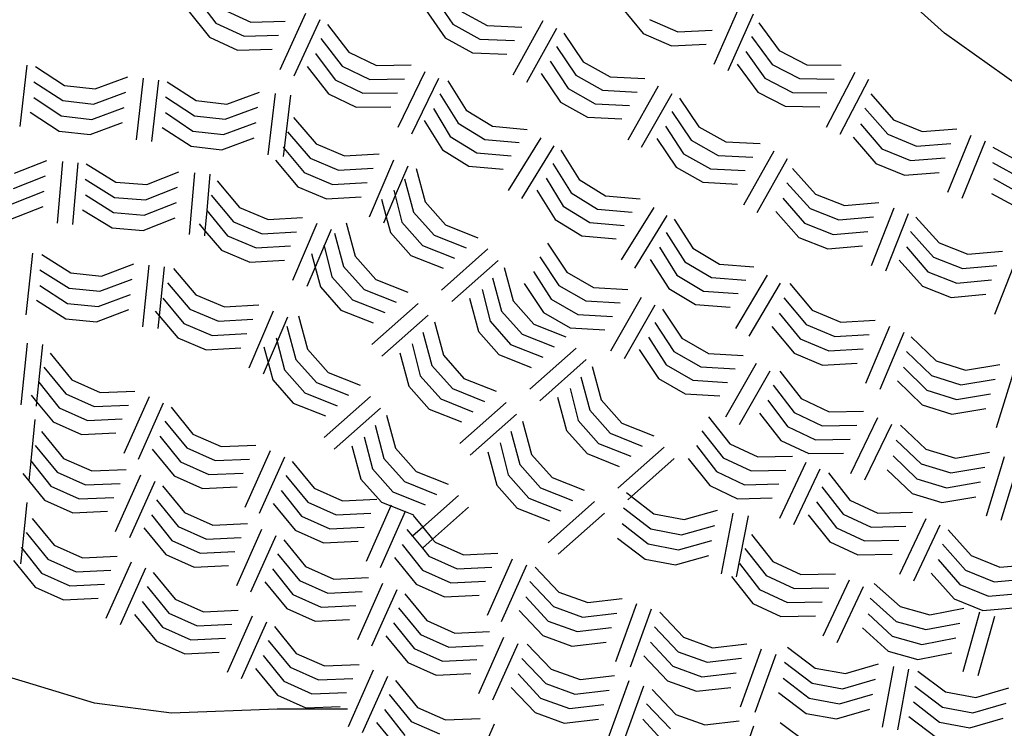
# Model space of a CAD drawing. Units: metres. Extents: x 482326 to 485818, y 4506086 to 4508493.
# Drawn here: x 483128 to 483172, y 4507754 to 4507786 of the extents above; entities that cross this region are included whole.
import ezdxf

# ---------------------------------------------------------------- set-up
doc = ezdxf.new("R2010")
doc.units = ezdxf.units.M
doc.header["$MEASUREMENT"] = 0
for name, color, linetype in [('curva direttrice a 25 mt', 254, 'Continuous'), ('curva intermedia a 5 mt', 254, 'Continuous'), ('roccia - strapiombo', 254, 'Continuous')]:
    doc.layers.add(name, color=color, linetype=linetype)

msp = doc.modelspace()

# ---------------------------------------------------------------- linework, layer by layer
at = {"layer": 'curva direttrice a 25 mt', "color": 254, "linetype": 'Continuous'}
msp.add_lwpolyline([(483210.222, 4507777.183), (483208.425, 4507777.12), (483203.418, 4507777.041), (483198.418, 4507777.244), (483193.411, 4507777.83), (483188.481, 4507778.743), (483183.505, 4507779.712), (483178.622, 4507780.86), (483173.755, 4507782.336), (483169.684, 4507785.242), (483165.934, 4507788.624), (483161.919, 4507791.585), (483157.434, 4507793.937), (483153.505, 4507795.545), (483148.137, 4507796.99), (483142.208, 4507798.755), (483138.505, 4507800.169), (483125.809, 4507804.668)], dxfattribs=at)
at = {"layer": 'curva intermedia a 5 mt', "color": 254, "linetype": 'Continuous'}
msp.add_lwpolyline([(483142.67, 4507754.631), (483139.498, 4507754.631), (483134.717, 4507754.458), (483131.224, 4507754.911), (483128.115, 4507755.857), (483124.115, 4507757.051), (483119.31, 4507756.645), (483114.709, 4507756.442), (483107.904, 4507756.237), (483106.427, 4507756.05), (483103.295, 4507755.644), (483099.412, 4507754.924), (483095.513, 4507753.955), (483091.646, 4507752.838), (483087.787, 4507751.635), (483083.943, 4507750.454), (483080.084, 4507749.353), (483076.224, 4507748.431), (483072.334, 4507747.766), (483068.882, 4507747.445), (483064.935, 4507747.375), (483060.952, 4507747.578), (483056.952, 4507748.054), (483052.928, 4507748.733)], dxfattribs=at)
at = {"layer": 'roccia - strapiombo', "color": 254, "linetype": 'Continuous'}
for p, q in [((483135.817, 4507786.864), (483136.723, 4507785.685)), ((483146.606, 4507786.873), (483147.434, 4507785.639)), ((483137.02, 4507786.325), (483138.294, 4507785.739)), ((483146.208, 4507786.311), (483147.098, 4507785.022)), ((483155.051, 4507786.429), (483156.051, 4507785.226)), ((483160.38, 4507786.382), (483159.247, 4507783.82)), ((483135.45, 4507786.271), (483136.426, 4507785.052)), ((483140.778, 4507786.123), (483139.606, 4507783.583)), ((483147.77, 4507786.248), (483148.997, 4507785.576)), ((483161.02, 4507786.101), (483159.887, 4507783.538)), ((483136.723, 4507785.685), (483137.997, 4507785.099)), ((483138.294, 4507785.739), (483139.856, 4507785.786)), ((483141.419, 4507785.833), (483140.247, 4507783.295)), ((483141.77, 4507785.623), (483142.731, 4507784.381)), ((483147.434, 4507785.639), (483148.661, 4507784.967)), ((483148.997, 4507785.576), (483150.559, 4507785.514)), ((483151.512, 4507785.787), (483150.161, 4507783.334)), ((483152.122, 4507785.451), (483150.77, 4507782.998)), ((483156.333, 4507785.859), (483157.614, 4507785.296)), ((483161.286, 4507785.71), (483162.208, 4507784.445)), ((483136.426, 4507785.052), (483137.7, 4507784.466)), ((483137.997, 4507785.099), (483139.559, 4507785.146)), ((483141.466, 4507784.989), (483142.426, 4507783.748)), ((483147.098, 4507785.022), (483148.325, 4507784.35)), ((483152.466, 4507785.24), (483153.341, 4507783.944)), ((483156.051, 4507785.226), (483157.333, 4507784.663)), ((483157.614, 4507785.296), (483159.176, 4507785.374)), ((483160.958, 4507785.085), (483161.88, 4507783.82)), ((483148.661, 4507784.967), (483150.223, 4507784.905)), ((483152.122, 4507784.631), (483152.997, 4507783.334)), ((483157.333, 4507784.663), (483158.895, 4507784.741)), ((483137.7, 4507784.466), (483139.262, 4507784.513)), ((483141.223, 4507784.31), (483142.114, 4507783.123)), ((483142.731, 4507784.381), (483143.989, 4507783.772)), ((483148.325, 4507784.35), (483149.887, 4507784.287)), ((483160.7, 4507784.413), (483161.559, 4507783.195)), ((483162.208, 4507784.445), (483163.45, 4507783.804)), ((483128.169, 4507783.794), (483127.848, 4507781.012)), ((483128.559, 4507783.724), (483129.872, 4507782.872)), ((483140.848, 4507783.732), (483141.809, 4507782.49)), ((483142.426, 4507783.748), (483143.684, 4507783.139)), ((483143.989, 4507783.772), (483145.551, 4507783.795)), ((483151.841, 4507783.967), (483152.653, 4507782.725)), ((483153.341, 4507783.944), (483154.559, 4507783.257)), ((483160.309, 4507783.835), (483161.231, 4507782.57)), ((483161.88, 4507783.82), (483163.122, 4507783.179)), ((483163.45, 4507783.804), (483165.012, 4507783.781)), ((483131.262, 4507782.716), (483132.731, 4507783.255)), ((483133.434, 4507783.193), (483133.114, 4507780.411)), ((483146.169, 4507783.49), (483144.95, 4507780.967)), ((483151.434, 4507783.412), (483152.309, 4507782.115)), ((483152.997, 4507783.334), (483154.216, 4507782.648)), ((483154.559, 4507783.257), (483156.122, 4507783.179)), ((483161.559, 4507783.195), (483162.801, 4507782.554)), ((483165.622, 4507783.452), (483164.333, 4507780.968)), ((483128.481, 4507783.035), (483129.794, 4507782.185)), ((483129.872, 4507782.872), (483131.262, 4507782.716)), ((483134.13, 4507783.114), (483133.809, 4507780.333)), ((483134.52, 4507783.036), (483135.833, 4507782.185)), ((483142.114, 4507783.123), (483143.372, 4507782.514)), ((483143.684, 4507783.139), (483145.247, 4507783.162)), ((483146.794, 4507783.186), (483145.575, 4507780.662)), ((483147.216, 4507783.084), (483148.044, 4507781.756)), ((483156.731, 4507782.835), (483155.356, 4507780.398)), ((483163.122, 4507783.179), (483164.684, 4507783.156)), ((483166.239, 4507783.132), (483164.95, 4507780.648)), ((483128.481, 4507782.325), (483129.716, 4507781.489)), ((483131.184, 4507782.029), (483132.653, 4507782.568)), ((483134.442, 4507782.349), (483135.755, 4507781.497)), ((483137.223, 4507782.029), (483138.692, 4507782.568)), ((483139.395, 4507782.505), (483139.075, 4507779.724)), ((483140.091, 4507782.427), (483139.813, 4507780.021)), ((483141.809, 4507782.49), (483143.067, 4507781.881)), ((483143.372, 4507782.514), (483144.934, 4507782.537)), ((483146.856, 4507782.483), (483147.684, 4507781.155)), ((483152.653, 4507782.725), (483153.872, 4507782.037)), ((483154.216, 4507782.648), (483155.778, 4507782.57)), ((483157.341, 4507782.491), (483155.966, 4507780.054)), ((483161.231, 4507782.57), (483162.473, 4507781.929)), ((483162.801, 4507782.554), (483164.364, 4507782.531)), ((483166.348, 4507782.491), (483167.38, 4507781.312)), ((483129.794, 4507782.185), (483131.184, 4507782.029)), ((483131.106, 4507781.333), (483132.575, 4507781.872)), ((483135.833, 4507782.185), (483137.223, 4507782.029)), ((483137.145, 4507781.341), (483138.614, 4507781.88)), ((483143.067, 4507781.881), (483144.63, 4507781.905)), ((483152.309, 4507782.115), (483153.528, 4507781.429)), ((483153.872, 4507782.037), (483155.434, 4507781.96)), ((483157.692, 4507782.296), (483158.567, 4507780.999)), ((483162.473, 4507781.929), (483164.036, 4507781.906)), ((483128.325, 4507781.654), (483129.637, 4507780.802)), ((483129.716, 4507781.489), (483131.106, 4507781.333)), ((483134.442, 4507781.638), (483135.676, 4507780.802)), ((483135.755, 4507781.497), (483137.145, 4507781.341)), ((483140.239, 4507781.419), (483141.255, 4507780.225)), ((483146.559, 4507781.826), (483147.325, 4507780.553)), ((483148.044, 4507781.756), (483149.239, 4507781.022)), ((483153.528, 4507781.429), (483155.091, 4507781.351)), ((483157.348, 4507781.687), (483158.223, 4507780.39)), ((483166.083, 4507781.835), (483167.114, 4507780.657)), ((483131.028, 4507780.646), (483132.497, 4507781.185)), ((483134.286, 4507780.966), (483135.598, 4507780.114)), ((483137.067, 4507780.646), (483138.536, 4507781.185)), ((483146.137, 4507781.28), (483146.966, 4507779.951)), ((483147.684, 4507781.155), (483148.88, 4507780.42)), ((483149.239, 4507781.022), (483150.801, 4507780.881)), ((483157.067, 4507781.023), (483157.88, 4507779.781)), ((483158.567, 4507780.999), (483159.786, 4507780.312)), ((483165.887, 4507781.133), (483166.848, 4507780)), ((483167.38, 4507781.312), (483168.676, 4507780.782)), ((483129.637, 4507780.802), (483131.028, 4507780.646)), ((483135.676, 4507780.802), (483137.067, 4507780.646)), ((483139.966, 4507780.771), (483140.981, 4507779.576)), ((483147.325, 4507780.553), (483148.52, 4507779.819)), ((483165.551, 4507780.523), (483166.583, 4507779.343)), ((483167.114, 4507780.657), (483168.411, 4507780.125)), ((483168.676, 4507780.782), (483170.239, 4507780.899)), ((483170.88, 4507780.61), (483169.825, 4507778.016)), ((483135.598, 4507780.114), (483136.989, 4507779.958)), ((483136.989, 4507779.958), (483138.458, 4507780.497)), ((483139.762, 4507780.083), (483139.813, 4507780.021)), ((483141.255, 4507780.225), (483142.544, 4507779.678)), ((483148.88, 4507780.42), (483150.442, 4507780.28)), ((483151.419, 4507780.498), (483149.95, 4507778.115)), ((483152.012, 4507780.131), (483150.544, 4507777.748)), ((483156.661, 4507780.468), (483157.536, 4507779.171)), ((483158.223, 4507780.39), (483159.442, 4507779.702)), ((483159.786, 4507780.312), (483161.348, 4507780.234)), ((483168.411, 4507780.125), (483169.973, 4507780.242)), ((483171.528, 4507780.344), (483170.473, 4507777.75)), ((483171.872, 4507780.078), (483173.247, 4507779.328)), ((483139.813, 4507780.021), (483139.77, 4507779.646)), ((483139.813, 4507780.021), (483140.708, 4507778.935)), ((483142.544, 4507779.678), (483144.106, 4507779.772)), ((483146.966, 4507779.951), (483148.161, 4507779.217)), ((483148.52, 4507779.819), (483150.083, 4507779.678)), ((483152.325, 4507779.936), (483153.153, 4507778.609)), ((483157.88, 4507779.781), (483159.098, 4507779.093)), ((483159.442, 4507779.702), (483161.005, 4507779.624)), ((483161.958, 4507779.89), (483160.583, 4507777.452)), ((483166.848, 4507780), (483168.145, 4507779.469)), ((483127.614, 4507778.895), (483129.067, 4507779.474)), ((483129.778, 4507779.427), (483129.536, 4507776.638)), ((483130.473, 4507779.364), (483130.231, 4507776.575)), ((483130.856, 4507779.318), (483132.192, 4507778.497)), ((483139.419, 4507779.482), (483140.434, 4507778.286)), ((483140.981, 4507779.576), (483142.27, 4507779.03)), ((483144.755, 4507779.49), (483143.661, 4507776.912)), ((483145.403, 4507779.217), (483144.837, 4507777.884)), ((483148.161, 4507779.217), (483149.723, 4507779.076)), ((483151.966, 4507779.334), (483152.794, 4507778.006)), ((483162.567, 4507779.546), (483161.192, 4507777.109)), ((483166.583, 4507779.343), (483167.88, 4507778.813)), ((483168.145, 4507779.469), (483169.708, 4507779.586)), ((483171.848, 4507779.383), (483173.223, 4507778.633)), ((483127.559, 4507778.2), (483129.012, 4507778.779)), ((483133.591, 4507778.38), (483135.044, 4507778.958)), ((483135.755, 4507778.911), (483135.512, 4507776.122)), ((483136.45, 4507778.849), (483136.307, 4507777.201)), ((483140.708, 4507778.935), (483141.997, 4507778.389)), ((483142.27, 4507779.03), (483143.833, 4507779.123)), ((483145.778, 4507779.108), (483146.184, 4507777.6)), ((483157.536, 4507779.171), (483158.755, 4507778.484)), ((483159.098, 4507779.093), (483160.661, 4507779.015)), ((483162.801, 4507779.109), (483163.848, 4507777.945)), ((483167.88, 4507778.813), (483169.442, 4507778.93)), ((483130.801, 4507778.622), (483132.137, 4507777.802)), ((483132.192, 4507778.497), (483133.591, 4507778.38)), ((483136.778, 4507778.544), (483137.794, 4507777.349)), ((483141.997, 4507778.389), (483143.559, 4507778.483)), ((483145.255, 4507778.647), (483145.661, 4507777.139)), ((483151.669, 4507778.678), (483152.434, 4507777.405)), ((483153.153, 4507778.609), (483154.348, 4507777.874)), ((483158.755, 4507778.484), (483160.317, 4507778.406)), ((483162.551, 4507778.46), (483163.598, 4507777.296)), ((483171.903, 4507778.664), (483173.2, 4507777.93)), ((483127.505, 4507777.512), (483128.958, 4507778.091)), ((483130.825, 4507777.911), (483132.083, 4507777.114)), ((483133.536, 4507777.685), (483134.989, 4507778.263)), ((483136.505, 4507777.896), (483137.52, 4507776.7)), ((483140.434, 4507778.286), (483141.723, 4507777.739)), ((483144.837, 4507777.884), (483144.426, 4507776.915)), ((483144.778, 4507778.123), (483144.837, 4507777.884)), ((483144.837, 4507777.884), (483145.137, 4507776.678)), ((483151.247, 4507778.131), (483152.075, 4507776.803)), ((483152.794, 4507778.006), (483153.989, 4507777.273)), ((483154.348, 4507777.874), (483155.911, 4507777.734)), ((483163.848, 4507777.945), (483165.153, 4507777.429)), ((483171.801, 4507777.985), (483173.176, 4507777.235)), ((483132.137, 4507777.802), (483133.536, 4507777.685)), ((483133.481, 4507776.997), (483134.934, 4507777.575)), ((483141.723, 4507777.739), (483143.286, 4507777.834)), ((483144.208, 4507777.725), (483144.426, 4507776.915)), ((483146.184, 4507777.6), (483147.114, 4507776.553)), ((483152.434, 4507777.405), (483153.63, 4507776.671)), ((483162.372, 4507777.765), (483163.348, 4507776.64)), ((483165.153, 4507777.429), (483166.716, 4507777.57)), ((483127.45, 4507776.818), (483128.903, 4507777.396)), ((483130.692, 4507777.239), (483132.028, 4507776.419)), ((483132.083, 4507777.114), (483133.481, 4507776.997)), ((483136.307, 4507777.201), (483136.228, 4507776.289)), ((483136.301, 4507777.208), (483136.307, 4507777.201)), ((483136.307, 4507777.201), (483137.247, 4507776.06)), ((483137.794, 4507777.349), (483139.083, 4507776.802)), ((483145.661, 4507777.139), (483146.591, 4507776.092)), ((483153.989, 4507777.273), (483155.551, 4507777.132)), ((483156.528, 4507777.351), (483155.059, 4507774.968)), ((483157.122, 4507776.984), (483155.653, 4507774.601)), ((483162.051, 4507777.156), (483163.098, 4507775.991)), ((483163.598, 4507777.296), (483164.903, 4507776.781)), ((483167.387, 4507777.313), (483166.364, 4507774.711)), ((483168.044, 4507777.063), (483167.02, 4507774.461)), ((483133.426, 4507776.302), (483134.88, 4507776.88)), ((483135.958, 4507776.607), (483136.228, 4507776.289)), ((483137.52, 4507776.7), (483138.809, 4507776.154)), ((483139.083, 4507776.802), (483140.645, 4507776.897)), ((483141.294, 4507776.615), (483140.192, 4507774.036)), ((483142.614, 4507776.647), (483143.02, 4507775.139)), ((483144.426, 4507776.915), (483144.309, 4507776.639)), ((483144.426, 4507776.915), (483144.614, 4507776.217)), ((483145.137, 4507776.678), (483146.067, 4507775.631)), ((483147.114, 4507776.553), (483148.567, 4507775.975)), ((483152.075, 4507776.803), (483153.27, 4507776.069)), ((483153.63, 4507776.671), (483155.192, 4507776.531)), ((483157.45, 4507776.82), (483158.294, 4507775.499)), ((483163.348, 4507776.64), (483164.653, 4507776.124)), ((483164.903, 4507776.781), (483166.466, 4507776.921)), ((483168.387, 4507776.907), (483169.434, 4507775.742)), ((483132.028, 4507776.419), (483133.426, 4507776.302)), ((483136.228, 4507776.289), (483136.208, 4507776.06)), ((483136.228, 4507776.289), (483136.973, 4507775.411)), ((483138.809, 4507776.154), (483140.372, 4507776.248)), ((483141.934, 4507776.342), (483141.619, 4507775.604)), ((483142.091, 4507776.186), (483142.497, 4507774.678)), ((483144.614, 4507776.217), (483145.544, 4507775.17)), ((483146.591, 4507776.092), (483148.044, 4507775.514)), ((483153.27, 4507776.069), (483154.833, 4507775.929)), ((483157.091, 4507776.21), (483157.934, 4507774.89)), ((483164.653, 4507776.124), (483166.216, 4507776.265)), ((483168.137, 4507776.258), (483169.184, 4507775.094)), ((483137.247, 4507776.06), (483138.536, 4507775.513)), ((483141.606, 4507775.655), (483141.619, 4507775.604)), ((483146.067, 4507775.631), (483147.52, 4507775.053)), ((483151.723, 4507775.725), (483152.591, 4507774.42)), ((483163.098, 4507775.991), (483164.403, 4507775.476)), ((483169.434, 4507775.742), (483170.739, 4507775.227)), ((483128.419, 4507775.271), (483128.13, 4507772.482)), ((483128.841, 4507775.216), (483130.161, 4507774.38)), ((483136.973, 4507775.411), (483138.262, 4507774.864)), ((483138.536, 4507775.513), (483140.098, 4507775.607)), ((483141.044, 4507775.255), (483141.209, 4507774.644)), ((483141.619, 4507775.604), (483141.209, 4507774.644)), ((483141.619, 4507775.604), (483141.973, 4507774.209)), ((483149.028, 4507775.467), (483146.934, 4507773.608)), ((483156.794, 4507775.546), (483157.575, 4507774.281)), ((483158.294, 4507775.499), (483159.497, 4507774.781)), ((483164.403, 4507775.476), (483165.966, 4507775.616)), ((483167.958, 4507775.563), (483168.934, 4507774.438)), ((483170.739, 4507775.227), (483172.301, 4507775.367)), ((483131.551, 4507774.239), (483133.012, 4507774.794)), ((483133.692, 4507774.739), (483133.403, 4507771.95)), ((483138.262, 4507774.864), (483139.825, 4507774.958)), ((483143.02, 4507775.139), (483143.95, 4507774.092)), ((483145.544, 4507775.17), (483146.997, 4507774.592)), ((483149.489, 4507774.944), (483147.395, 4507773.084)), ((483151.372, 4507775.115), (483152.239, 4507773.811)), ((483156.372, 4507774.991), (483157.216, 4507773.671)), ((483157.934, 4507774.89), (483159.137, 4507774.171)), ((483159.497, 4507774.781), (483161.059, 4507774.663)), ((483167.637, 4507774.953), (483168.684, 4507773.789)), ((483169.184, 4507775.094), (483170.489, 4507774.578)), ((483172.973, 4507775.11), (483171.95, 4507772.508)), ((483128.762, 4507774.529), (483130.083, 4507773.693)), ((483130.161, 4507774.38), (483131.551, 4507774.239)), ((483134.387, 4507774.661), (483134.157, 4507772.439)), ((483134.801, 4507774.583), (483135.817, 4507773.388)), ((483141.209, 4507774.644), (483140.833, 4507773.763)), ((483141.209, 4507774.644), (483141.45, 4507773.748)), ((483142.497, 4507774.678), (483143.426, 4507773.631)), ((483149.762, 4507774.623), (483150.169, 4507773.115)), ((483151.083, 4507774.451), (483151.887, 4507773.201)), ((483152.591, 4507774.42), (483153.801, 4507773.726)), ((483168.934, 4507774.438), (483170.239, 4507773.922)), ((483170.489, 4507774.578), (483172.051, 4507774.719)), ((483131.473, 4507773.552), (483132.934, 4507774.107)), ((483134.528, 4507773.935), (483135.544, 4507772.739)), ((483141.973, 4507774.209), (483142.903, 4507773.162)), ((483143.95, 4507774.092), (483145.403, 4507773.514)), ((483149.239, 4507774.162), (483149.645, 4507772.655)), ((483150.669, 4507773.897), (483151.536, 4507772.592)), ((483157.575, 4507774.281), (483158.778, 4507773.562)), ((483159.137, 4507774.171), (483160.7, 4507774.054)), ((483161.653, 4507774.281), (483160.223, 4507771.874)), ((483162.255, 4507773.921), (483160.825, 4507771.515)), ((483162.684, 4507773.898), (483163.7, 4507772.702)), ((483170.239, 4507773.922), (483171.801, 4507774.063)), ((483128.762, 4507773.818), (483130.005, 4507772.997)), ((483130.083, 4507773.693), (483131.473, 4507773.552)), ((483131.395, 4507772.857), (483132.856, 4507773.411)), ((483141.45, 4507773.748), (483142.38, 4507772.701)), ((483143.426, 4507773.631), (483144.88, 4507773.053)), ((483148.762, 4507773.639), (483149.122, 4507772.194)), ((483152.239, 4507773.811), (483153.45, 4507773.115)), ((483153.801, 4507773.726), (483155.364, 4507773.632)), ((483157.216, 4507773.671), (483158.419, 4507772.952)), ((483158.778, 4507773.562), (483160.341, 4507773.445)), ((483168.684, 4507773.789), (483169.989, 4507773.274)), ((483169.989, 4507773.274), (483171.551, 4507773.414)), ((483128.606, 4507773.146), (483129.926, 4507772.31)), ((483130.005, 4507772.997), (483131.395, 4507772.857)), ((483134.325, 4507773.247), (483135.27, 4507772.099)), ((483135.817, 4507773.388), (483137.106, 4507772.841)), ((483142.903, 4507773.162), (483144.356, 4507772.584)), ((483145.864, 4507772.998), (483143.77, 4507771.139)), ((483148.192, 4507773.24), (483148.598, 4507771.733)), ((483150.169, 4507773.115), (483151.098, 4507772.069)), ((483151.887, 4507773.201), (483153.098, 4507772.507)), ((483153.45, 4507773.115), (483155.012, 4507773.023)), ((483155.966, 4507773.273), (483154.575, 4507770.843)), ((483158.419, 4507772.952), (483159.981, 4507772.835)), ((483162.411, 4507773.249), (483163.426, 4507772.054)), ((483131.317, 4507772.169), (483132.778, 4507772.724)), ((483133.981, 4507772.646), (483134.157, 4507772.439)), ((483135.544, 4507772.739), (483136.833, 4507772.193)), ((483137.106, 4507772.841), (483138.669, 4507772.935)), ((483139.317, 4507772.654), (483138.216, 4507770.075)), ((483142.38, 4507772.701), (483143.833, 4507772.123)), ((483149.645, 4507772.655), (483150.575, 4507771.608)), ((483151.536, 4507772.592), (483152.747, 4507771.897)), ((483153.098, 4507772.507), (483154.661, 4507772.413)), ((483156.575, 4507772.921), (483155.184, 4507770.491)), ((483156.926, 4507772.741), (483157.794, 4507771.437)), ((483162.208, 4507772.554), (483163.153, 4507771.406)), ((483163.7, 4507772.702), (483164.989, 4507772.156)), ((483129.926, 4507772.31), (483131.317, 4507772.169)), ((483134.157, 4507772.439), (483134.098, 4507771.872)), ((483134.157, 4507772.439), (483134.997, 4507771.45)), ((483135.27, 4507772.099), (483136.559, 4507771.552)), ((483136.833, 4507772.193), (483138.395, 4507772.286)), ((483139.958, 4507772.38), (483139.49, 4507771.286)), ((483140.458, 4507772.435), (483140.864, 4507770.928)), ((483146.325, 4507772.475), (483144.231, 4507770.615)), ((483146.606, 4507772.162), (483147.012, 4507770.655)), ((483149.122, 4507772.194), (483150.051, 4507771.147)), ((483151.098, 4507772.069), (483152.551, 4507771.49)), ((483156.575, 4507772.132), (483157.442, 4507770.827)), ((483163.426, 4507772.054), (483164.716, 4507771.507)), ((483164.989, 4507772.156), (483166.551, 4507772.25)), ((483136.559, 4507771.552), (483138.122, 4507771.646)), ((483139.934, 4507771.974), (483140.341, 4507770.466)), ((483146.083, 4507771.701), (483146.489, 4507770.194)), ((483148.598, 4507771.733), (483149.528, 4507770.686)), ((483152.747, 4507771.897), (483154.309, 4507771.804)), ((483161.864, 4507771.952), (483162.88, 4507770.757)), ((483167.2, 4507771.961), (483166.106, 4507769.383)), ((483167.848, 4507771.688), (483166.755, 4507769.11)), ((483128.176, 4507771.208), (483127.895, 4507768.419)), ((483134.997, 4507771.45), (483136.286, 4507770.904)), ((483139.49, 4507771.286), (483139.081, 4507770.328)), ((483139.45, 4507771.443), (483139.49, 4507771.286)), ((483139.49, 4507771.286), (483139.817, 4507769.998)), ((483145.598, 4507771.17), (483145.966, 4507769.725)), ((483150.575, 4507771.608), (483152.028, 4507771.031)), ((483156.286, 4507771.468), (483157.091, 4507770.218)), ((483157.794, 4507771.437), (483159.005, 4507770.741)), ((483163.153, 4507771.406), (483164.442, 4507770.859)), ((483164.716, 4507771.507), (483166.278, 4507771.602)), ((483168.176, 4507771.485), (483169.301, 4507770.399)), ((483128.872, 4507771.138), (483128.611, 4507768.547)), ((483129.216, 4507770.747), (483130.208, 4507769.536)), ((483136.286, 4507770.904), (483137.848, 4507770.997)), ((483138.887, 4507771.044), (483139.081, 4507770.328)), ((483140.864, 4507770.928), (483141.794, 4507769.881)), ((483145.036, 4507770.772), (483145.442, 4507769.264)), ((483150.051, 4507771.147), (483151.505, 4507770.569)), ((483153.012, 4507770.984), (483150.919, 4507769.123)), ((483155.872, 4507770.913), (483156.739, 4507769.609)), ((483157.442, 4507770.827), (483158.653, 4507770.132)), ((483159.005, 4507770.741), (483160.567, 4507770.648)), ((483162.88, 4507770.757), (483164.169, 4507770.21)), ((483164.442, 4507770.859), (483166.005, 4507770.953)), ((483167.966, 4507770.821), (483169.091, 4507769.735)), ((483139.081, 4507770.328), (483138.856, 4507769.802)), ((483139.081, 4507770.328), (483139.294, 4507769.536)), ((483140.341, 4507770.466), (483141.27, 4507769.42)), ((483147.012, 4507770.655), (483147.942, 4507769.608)), ((483149.528, 4507770.686), (483150.981, 4507770.108)), ((483153.473, 4507770.46), (483151.38, 4507768.6)), ((483161.169, 4507770.288), (483159.778, 4507767.859)), ((483164.169, 4507770.21), (483165.731, 4507770.304)), ((483169.301, 4507770.399), (483170.637, 4507769.985)), ((483128.934, 4507770.114), (483129.926, 4507768.904)), ((483139.817, 4507769.998), (483140.747, 4507768.951)), ((483141.794, 4507769.881), (483143.247, 4507769.303)), ((483146.489, 4507770.194), (483147.419, 4507769.147)), ((483153.747, 4507770.14), (483154.153, 4507768.632)), ((483157.091, 4507770.218), (483158.301, 4507769.523)), ((483158.653, 4507770.132), (483160.216, 4507770.038)), ((483161.778, 4507769.937), (483160.387, 4507767.507)), ((483162.231, 4507769.937), (483163.192, 4507768.702)), ((483167.833, 4507770.117), (483168.887, 4507769.071)), ((483170.637, 4507769.985), (483172.184, 4507770.235)), ((483172.856, 4507770.039), (483172.02, 4507767.367)), ((483128.717, 4507769.435), (483129.638, 4507768.271)), ((483130.208, 4507769.536), (483131.489, 4507768.966)), ((483139.294, 4507769.536), (483140.223, 4507768.49)), ((483141.27, 4507769.42), (483142.723, 4507768.842)), ((483145.966, 4507769.725), (483146.895, 4507768.678)), ((483147.942, 4507769.608), (483149.395, 4507769.03)), ((483153.223, 4507769.679), (483153.63, 4507768.17)), ((483156.739, 4507769.609), (483157.95, 4507768.913)), ((483158.301, 4507769.523), (483159.864, 4507769.429)), ((483167.551, 4507769.492), (483168.676, 4507768.407)), ((483169.091, 4507769.735), (483170.426, 4507769.321)), ((483170.426, 4507769.321), (483171.973, 4507769.571)), ((483131.489, 4507768.966), (483133.051, 4507769.036)), ((483140.747, 4507768.951), (483142.2, 4507768.373)), ((483145.442, 4507769.264), (483146.372, 4507768.217)), ((483147.419, 4507769.147), (483148.872, 4507768.569)), ((483152.747, 4507769.156), (483153.106, 4507767.71)), ((483161.926, 4507769.304), (483162.887, 4507768.07)), ((483168.887, 4507769.071), (483170.223, 4507768.657)), ((483128.365, 4507768.849), (483128.611, 4507768.547)), ((483128.611, 4507768.547), (483128.592, 4507768.349)), ((483128.611, 4507768.547), (483129.356, 4507767.638)), ((483129.926, 4507768.904), (483131.208, 4507768.333)), ((483133.7, 4507768.771), (483132.559, 4507766.216)), ((483143.708, 4507768.787), (483141.614, 4507766.928)), ((483146.895, 4507768.678), (483148.348, 4507768.1)), ((483149.856, 4507768.514), (483147.762, 4507766.655)), ((483152.176, 4507768.756), (483152.583, 4507767.249)), ((483154.153, 4507768.632), (483155.083, 4507767.585)), ((483157.95, 4507768.913), (483159.512, 4507768.82)), ((483161.692, 4507768.624), (483162.583, 4507767.437)), ((483163.192, 4507768.702), (483164.458, 4507768.101)), ((483170.223, 4507768.657), (483171.77, 4507768.907)), ((483129.638, 4507768.271), (483130.919, 4507767.7)), ((483131.208, 4507768.333), (483132.77, 4507768.404)), ((483134.341, 4507768.489), (483133.2, 4507765.935)), ((483134.692, 4507768.302), (483135.684, 4507767.091)), ((483140.223, 4507768.49), (483141.676, 4507767.912)), ((483144.169, 4507768.264), (483142.075, 4507766.405)), ((483146.372, 4507768.217), (483147.825, 4507767.639)), ((483153.63, 4507768.17), (483154.559, 4507767.124)), ((483162.887, 4507768.07), (483164.153, 4507767.468)), ((483164.458, 4507768.101), (483166.02, 4507768.125)), ((483168.676, 4507768.407), (483170.012, 4507767.992)), ((483170.012, 4507767.992), (483171.559, 4507768.242)), ((483128.537, 4507767.755), (483128.347, 4507765.871)), ((483129.356, 4507767.638), (483130.637, 4507767.068)), ((483130.919, 4507767.7), (483132.481, 4507767.771)), ((483134.411, 4507767.669), (483135.404, 4507766.458)), ((483144.442, 4507767.951), (483144.848, 4507766.444)), ((483150.317, 4507767.99), (483148.223, 4507766.131)), ((483150.591, 4507767.678), (483150.997, 4507766.17)), ((483153.106, 4507767.71), (483154.036, 4507766.663)), ((483159.005, 4507767.874), (483159.973, 4507766.648)), ((483161.317, 4507768.038), (483162.278, 4507766.804)), ((483166.645, 4507767.821), (483165.434, 4507765.296)), ((483128.833, 4507767.2), (483129.826, 4507765.989)), ((483143.919, 4507767.49), (483144.325, 4507765.983)), ((483150.067, 4507767.217), (483150.473, 4507765.709)), ((483152.583, 4507767.249), (483153.512, 4507766.202)), ((483155.083, 4507767.585), (483156.536, 4507767.007)), ((483158.7, 4507767.241), (483159.669, 4507766.015)), ((483162.583, 4507767.437), (483163.848, 4507766.835)), ((483164.153, 4507767.468), (483165.716, 4507767.491)), ((483167.278, 4507767.524), (483166.067, 4507765)), ((483167.692, 4507767.485), (483168.833, 4507766.407)), ((483130.637, 4507767.068), (483132.201, 4507767.138)), ((483134.192, 4507766.989), (483135.115, 4507765.825)), ((483135.684, 4507767.091), (483136.966, 4507766.521)), ((483143.434, 4507766.959), (483143.801, 4507765.514)), ((483154.559, 4507767.124), (483156.012, 4507766.546)), ((483162.278, 4507766.804), (483163.544, 4507766.202)), ((483163.848, 4507766.835), (483165.411, 4507766.86)), ((483167.489, 4507766.813), (483168.63, 4507765.735)), ((483128.552, 4507766.568), (483129.545, 4507765.357)), ((483133.841, 4507766.404), (483134.833, 4507765.193)), ((483135.404, 4507766.458), (483136.684, 4507765.888)), ((483136.966, 4507766.521), (483138.528, 4507766.591)), ((483139.176, 4507766.326), (483138.037, 4507763.771)), ((483142.872, 4507766.561), (483143.278, 4507765.053)), ((483144.848, 4507766.444), (483145.778, 4507765.397)), ((483149.02, 4507766.287), (483149.426, 4507764.78)), ((483149.583, 4507766.686), (483149.95, 4507765.24)), ((483154.036, 4507766.663), (483155.489, 4507766.085)), ((483156.997, 4507766.499), (483154.903, 4507764.64)), ((483158.466, 4507766.57), (483159.364, 4507765.39)), ((483159.973, 4507766.648), (483161.239, 4507766.054)), ((483168.833, 4507766.407), (483170.176, 4507766)), ((483170.176, 4507766), (483171.716, 4507766.266)), ((483128.347, 4507765.871), (483128.256, 4507764.966)), ((483128.333, 4507765.888), (483128.347, 4507765.871)), ((483128.347, 4507765.871), (483129.256, 4507764.724)), ((483129.826, 4507765.989), (483131.106, 4507765.419)), ((483135.115, 4507765.825), (483136.395, 4507765.255)), ((483136.684, 4507765.888), (483138.247, 4507765.958)), ((483139.817, 4507766.045), (483138.676, 4507763.489)), ((483140.169, 4507765.85), (483141.161, 4507764.639)), ((483144.325, 4507765.983), (483145.255, 4507764.936)), ((483150.997, 4507766.17), (483151.926, 4507765.124)), ((483153.512, 4507766.202), (483154.966, 4507765.624)), ((483157.458, 4507765.976), (483155.526, 4507764.259)), ((483158.091, 4507765.984), (483159.059, 4507764.757)), ((483159.669, 4507766.015), (483160.934, 4507765.421)), ((483161.239, 4507766.054), (483162.801, 4507766.093)), ((483163.544, 4507766.202), (483165.106, 4507766.227)), ((483167.364, 4507766.102), (483168.426, 4507765.063)), ((483172.38, 4507766.055), (483171.567, 4507763.375)), ((483173.044, 4507765.852), (483172.231, 4507763.172)), ((483131.106, 4507765.419), (483132.669, 4507765.489)), ((483143.801, 4507765.514), (483144.731, 4507764.467)), ((483145.778, 4507765.397), (483147.231, 4507764.819)), ((483150.473, 4507765.709), (483151.403, 4507764.662)), ((483159.364, 4507765.39), (483160.63, 4507764.796)), ((483160.934, 4507765.421), (483162.497, 4507765.46)), ((483163.411, 4507765.804), (483162.223, 4507763.273)), ((483164.044, 4507765.507), (483162.856, 4507762.976)), ((483167.083, 4507765.469), (483168.223, 4507764.391)), ((483168.63, 4507765.735), (483169.973, 4507765.328)), ((483169.973, 4507765.328), (483171.512, 4507765.594)), ((483127.981, 4507765.302), (483128.256, 4507764.966)), ((483128.256, 4507764.966), (483128.974, 4507764.091)), ((483129.545, 4507765.357), (483130.826, 4507764.786)), ((483133.31, 4507765.224), (483132.17, 4507762.669)), ((483133.951, 4507764.943), (483132.81, 4507762.388)), ((483134.833, 4507765.193), (483136.114, 4507764.622)), ((483136.395, 4507765.255), (483137.958, 4507765.325)), ((483139.887, 4507765.216), (483140.881, 4507764.006)), ((483143.278, 4507765.053), (483144.208, 4507764.006)), ((483145.255, 4507764.936), (483146.708, 4507764.358)), ((483149.95, 4507765.24), (483150.88, 4507764.194)), ((483151.926, 4507765.124), (483153.38, 4507764.546)), ((483164.434, 4507765.327), (483165.403, 4507764.102)), ((483168.426, 4507765.063), (483169.77, 4507764.657)), ((483129.256, 4507764.724), (483130.537, 4507764.154)), ((483130.826, 4507764.786), (483132.388, 4507764.857)), ((483134.31, 4507764.747), (483135.301, 4507763.536)), ((483136.114, 4507764.622), (483137.677, 4507764.693)), ((483139.669, 4507764.536), (483140.592, 4507763.373)), ((483141.161, 4507764.639), (483142.442, 4507764.069)), ((483149.426, 4507764.78), (483150.356, 4507763.733)), ((483151.403, 4507764.662), (483152.856, 4507764.084)), ((483159.059, 4507764.757), (483160.325, 4507764.163)), ((483160.63, 4507764.796), (483162.192, 4507764.835)), ((483164.13, 4507764.695), (483165.098, 4507763.468)), ((483169.77, 4507764.657), (483171.309, 4507764.922)), ((483128.974, 4507764.091), (483130.256, 4507763.521)), ((483130.537, 4507764.154), (483132.099, 4507764.224)), ((483134.029, 4507764.114), (483135.02, 4507762.904)), ((483142.442, 4507764.069), (483144.005, 4507764.139)), ((483144.731, 4507764.467), (483146.184, 4507763.889)), ((483147.692, 4507764.303), (483146.081, 4507762.873)), ((483150.88, 4507764.194), (483152.333, 4507763.615)), ((483155.294, 4507764.437), (483155.526, 4507764.259)), ((483155.526, 4507764.259), (483155.364, 4507764.116)), ((483155.526, 4507764.259), (483156.536, 4507763.484)), ((483160.325, 4507764.163), (483161.887, 4507764.202)), ((483165.403, 4507764.102), (483166.669, 4507763.508)), ((483168.223, 4507764.391), (483169.567, 4507763.985)), ((483169.567, 4507763.985), (483171.106, 4507764.25)), ((483128.162, 4507763.997), (483127.951, 4507761.908)), ((483139.317, 4507763.951), (483140.31, 4507762.74)), ((483140.881, 4507764.006), (483142.161, 4507763.436)), ((483144.637, 4507763.836), (483143.513, 4507761.319)), ((483144.208, 4507764.006), (483144.637, 4507763.836)), ((483144.653, 4507763.873), (483144.637, 4507763.836)), ((483144.637, 4507763.836), (483145.288, 4507763.577)), ((483145.294, 4507763.592), (483145.288, 4507763.577)), ((483148.153, 4507763.78), (483146.524, 4507762.333)), ((483150.356, 4507763.733), (483151.809, 4507763.155)), ((483153.841, 4507764.031), (483151.747, 4507762.17)), ((483155.161, 4507763.749), (483156.403, 4507762.796)), ((483157.911, 4507763.218), (483159.419, 4507763.64)), ((483163.895, 4507764.023), (483164.794, 4507762.843)), ((483128.412, 4507763.271), (483129.404, 4507762.06)), ((483130.256, 4507763.521), (483131.818, 4507763.591)), ((483133.81, 4507763.435), (483134.732, 4507762.271)), ((483135.301, 4507763.536), (483136.583, 4507762.966)), ((483140.592, 4507763.373), (483141.872, 4507762.803)), ((483142.161, 4507763.436), (483143.723, 4507763.506)), ((483145.288, 4507763.577), (483144.153, 4507761.037)), ((483145.288, 4507763.577), (483145.661, 4507763.428)), ((483145.645, 4507763.405), (483146.081, 4507762.873)), ((483154.301, 4507763.507), (483152.208, 4507761.648)), ((483156.536, 4507763.484), (483157.911, 4507763.218)), ((483160.106, 4507763.515), (483159.575, 4507760.765)), ((483160.794, 4507763.382), (483160.262, 4507760.632)), ((483163.52, 4507763.437), (483164.489, 4507762.21)), ((483165.098, 4507763.468), (483166.364, 4507762.875)), ((483166.669, 4507763.508), (483168.231, 4507763.547)), ((483168.841, 4507763.258), (483167.653, 4507760.727)), ((483133.458, 4507762.849), (483134.451, 4507761.638)), ((483135.02, 4507762.904), (483136.302, 4507762.333)), ((483136.583, 4507762.966), (483138.145, 4507763.036)), ((483138.786, 4507762.772), (483137.646, 4507760.216)), ((483140.31, 4507762.74), (483141.591, 4507762.17)), ((483141.872, 4507762.803), (483143.434, 4507762.873)), ((483145.364, 4507762.772), (483145.618, 4507762.462)), ((483146.081, 4507762.873), (483145.618, 4507762.462)), ((483146.081, 4507762.873), (483146.524, 4507762.333)), ((483155.106, 4507763.038), (483156.27, 4507762.116)), ((483156.403, 4507762.796), (483157.778, 4507762.531)), ((483157.778, 4507762.531), (483159.286, 4507762.952)), ((483164.794, 4507762.843), (483166.059, 4507762.25)), ((483166.364, 4507762.875), (483167.926, 4507762.914)), ((483169.473, 4507762.961), (483168.286, 4507760.43)), ((483169.848, 4507762.758), (483170.887, 4507761.586)), ((483128.131, 4507762.638), (483129.123, 4507761.427)), ((483134.732, 4507762.271), (483136.013, 4507761.7)), ((483136.302, 4507762.333), (483137.865, 4507762.404)), ((483139.427, 4507762.489), (483138.287, 4507759.935)), ((483139.787, 4507762.303), (483140.778, 4507761.092)), ((483145.618, 4507762.462), (483145.598, 4507762.444)), ((483145.618, 4507762.462), (483146.061, 4507761.921)), ((483146.524, 4507762.333), (483146.061, 4507761.921)), ((483146.524, 4507762.333), (483146.637, 4507762.194)), ((483154.895, 4507762.382), (483156.137, 4507761.429)), ((483157.645, 4507761.851), (483159.153, 4507762.273)), ((483160.95, 4507762.546), (483161.919, 4507761.32)), ((483166.059, 4507762.25), (483167.622, 4507762.289)), ((483127.951, 4507761.908), (483127.881, 4507761.208)), ((483127.912, 4507761.958), (483127.951, 4507761.908)), ((483127.951, 4507761.908), (483128.834, 4507760.794)), ((483129.404, 4507762.06), (483130.685, 4507761.489)), ((483141.591, 4507762.17), (483143.154, 4507762.24)), ((483145.145, 4507762.092), (483146.067, 4507760.928)), ((483146.061, 4507761.921), (483146.059, 4507761.92)), ((483146.061, 4507761.921), (483146.356, 4507761.561)), ((483146.637, 4507762.194), (483147.919, 4507761.623)), ((483156.27, 4507762.116), (483157.645, 4507761.851)), ((483160.645, 4507761.913), (483161.614, 4507760.687)), ((483164.489, 4507762.21), (483165.755, 4507761.616)), ((483169.591, 4507762.102), (483170.63, 4507760.93)), ((483127.56, 4507761.372), (483128.552, 4507760.161)), ((483129.123, 4507761.427), (483130.404, 4507760.857)), ((483130.685, 4507761.489), (483132.247, 4507761.56)), ((483134.451, 4507761.638), (483135.731, 4507761.068)), ((483136.013, 4507761.7), (483137.576, 4507761.771)), ((483139.506, 4507761.67), (483140.497, 4507760.459)), ((483144.794, 4507761.506), (483145.787, 4507760.295)), ((483146.356, 4507761.561), (483147.637, 4507760.99)), ((483147.919, 4507761.623), (483149.481, 4507761.694)), ((483150.13, 4507761.428), (483148.99, 4507758.873)), ((483156.137, 4507761.429), (483157.512, 4507761.163)), ((483157.512, 4507761.163), (483159.02, 4507761.585)), ((483165.755, 4507761.616), (483167.317, 4507761.657)), ((483169.403, 4507761.407), (483170.372, 4507760.282)), ((483170.887, 4507761.586), (483172.184, 4507761.063)), ((483130.404, 4507760.857), (483131.967, 4507760.927)), ((483132.888, 4507761.294), (483131.748, 4507758.739)), ((483133.529, 4507761.013), (483132.388, 4507758.458)), ((483135.731, 4507761.068), (483137.294, 4507761.138)), ((483139.287, 4507760.989), (483140.208, 4507759.826)), ((483140.778, 4507761.092), (483142.06, 4507760.522)), ((483146.067, 4507760.928), (483147.348, 4507760.358)), ((483147.637, 4507760.99), (483149.2, 4507761.061)), ((483150.77, 4507761.147), (483149.63, 4507758.592)), ((483151.161, 4507761.069), (483152.239, 4507759.936)), ((483160.411, 4507761.234), (483161.317, 4507760.054)), ((483161.919, 4507761.32), (483163.184, 4507760.726)), ((483170.63, 4507760.93), (483171.926, 4507760.407)), ((483172.184, 4507761.063), (483173.747, 4507761.196)), ((483128.834, 4507760.794), (483130.115, 4507760.224)), ((483133.888, 4507760.825), (483134.881, 4507759.614)), ((483142.06, 4507760.522), (483143.622, 4507760.592)), ((483160.044, 4507760.648), (483161.012, 4507759.421)), ((483161.614, 4507760.687), (483162.88, 4507760.093)), ((483163.184, 4507760.726), (483164.747, 4507760.765)), ((483169.075, 4507760.797), (483170.114, 4507759.625)), ((483171.926, 4507760.407), (483173.489, 4507760.539)), ((483128.552, 4507760.161), (483129.834, 4507759.591)), ((483130.115, 4507760.224), (483131.677, 4507760.294)), ((483133.607, 4507760.193), (483134.599, 4507758.982)), ((483138.935, 4507760.405), (483139.927, 4507759.194)), ((483140.497, 4507760.459), (483141.779, 4507759.889)), ((483144.262, 4507760.326), (483143.123, 4507757.772)), ((483144.903, 4507760.045), (483143.763, 4507757.49)), ((483145.787, 4507760.295), (483147.067, 4507759.725)), ((483147.348, 4507760.358), (483148.911, 4507760.428)), ((483150.919, 4507760.412), (483151.997, 4507759.281)), ((483161.317, 4507760.054), (483162.583, 4507759.46)), ((483162.88, 4507760.093), (483164.442, 4507760.133)), ((483165.364, 4507760.469), (483164.176, 4507757.938)), ((483165.997, 4507760.172), (483164.809, 4507757.64)), ((483166.505, 4507760.328), (483167.669, 4507759.282)), ((483170.372, 4507760.282), (483171.669, 4507759.758)), ((483129.834, 4507759.591), (483131.396, 4507759.661)), ((483134.881, 4507759.614), (483136.162, 4507759.044)), ((483140.208, 4507759.826), (483141.49, 4507759.256)), ((483141.779, 4507759.889), (483143.342, 4507759.959)), ((483145.263, 4507759.858), (483146.256, 4507758.647)), ((483147.067, 4507759.725), (483148.63, 4507759.795)), ((483150.747, 4507759.717), (483151.755, 4507758.624)), ((483152.239, 4507759.936), (483153.551, 4507759.46)), ((483153.551, 4507759.46), (483155.106, 4507759.64)), ((483166.325, 4507759.657), (483167.489, 4507758.61)), ((483170.114, 4507759.625), (483171.411, 4507759.102)), ((483171.669, 4507759.758), (483173.231, 4507759.891)), ((483133.388, 4507759.513), (483134.31, 4507758.349)), ((483139.927, 4507759.194), (483141.208, 4507758.623)), ((483141.49, 4507759.256), (483143.052, 4507759.326)), ((483144.981, 4507759.225), (483145.974, 4507758.014)), ((483151.997, 4507759.281), (483153.309, 4507758.804)), ((483155.755, 4507759.406), (483154.802, 4507756.773)), ((483156.411, 4507759.163), (483155.458, 4507756.531)), ((483161.012, 4507759.421), (483162.278, 4507758.827)), ((483162.583, 4507759.46), (483164.145, 4507759.499)), ((483167.669, 4507759.282), (483169.02, 4507758.907)), ((483169.02, 4507758.907), (483170.559, 4507759.203)), ((483171.411, 4507759.102), (483172.973, 4507759.235)), ((483133.037, 4507758.927), (483134.029, 4507757.716)), ((483134.599, 4507758.982), (483135.881, 4507758.411)), ((483136.162, 4507759.044), (483137.724, 4507759.114)), ((483138.365, 4507758.849), (483137.224, 4507756.294)), ((483141.208, 4507758.623), (483142.77, 4507758.694)), ((483150.434, 4507759.1), (483151.513, 4507757.967)), ((483153.309, 4507758.804), (483154.864, 4507758.984)), ((483156.801, 4507759.023), (483157.88, 4507757.89)), ((483162.278, 4507758.827), (483163.841, 4507758.866)), ((483166.223, 4507758.953), (483167.309, 4507757.938)), ((483171.262, 4507759.024), (483170.512, 4507756.328)), ((483171.942, 4507758.836), (483171.192, 4507756.141)), ((483134.31, 4507758.349), (483135.592, 4507757.779)), ((483135.881, 4507758.411), (483137.443, 4507758.482)), ((483139.006, 4507758.568), (483137.865, 4507756.013)), ((483139.365, 4507758.373), (483140.357, 4507757.162)), ((483144.763, 4507758.545), (483145.685, 4507757.381)), ((483146.256, 4507758.647), (483147.537, 4507758.076)), ((483151.755, 4507758.624), (483153.067, 4507758.148)), ((483153.067, 4507758.148), (483154.622, 4507758.327)), ((483156.559, 4507758.366), (483157.637, 4507757.234)), ((483165.966, 4507758.313), (483167.13, 4507757.266)), ((483167.489, 4507758.61), (483168.841, 4507758.235)), ((483168.841, 4507758.235), (483170.38, 4507758.532)), ((483135.592, 4507757.779), (483137.154, 4507757.849)), ((483144.412, 4507757.959), (483145.404, 4507756.748)), ((483145.974, 4507758.014), (483147.256, 4507757.444)), ((483147.537, 4507758.076), (483149.099, 4507758.147)), ((483149.739, 4507757.881), (483148.599, 4507755.326)), ((483151.513, 4507757.967), (483152.825, 4507757.491)), ((483157.88, 4507757.89), (483159.192, 4507757.413)), ((483167.309, 4507757.938), (483168.661, 4507757.563)), ((483168.661, 4507757.563), (483170.2, 4507757.86)), ((483134.029, 4507757.716), (483135.31, 4507757.146)), ((483139.084, 4507757.74), (483140.076, 4507756.53)), ((483145.685, 4507757.381), (483146.967, 4507756.811)), ((483147.256, 4507757.444), (483148.817, 4507757.514)), ((483150.38, 4507757.6), (483149.24, 4507755.045)), ((483150.809, 4507757.584), (483151.888, 4507756.452)), ((483152.825, 4507757.491), (483154.38, 4507757.671)), ((483156.387, 4507757.671), (483157.395, 4507756.577)), ((483159.192, 4507757.413), (483160.747, 4507757.593)), ((483161.395, 4507757.359), (483160.442, 4507754.726)), ((483162.575, 4507757.445), (483163.825, 4507756.499)), ((483135.31, 4507757.146), (483136.873, 4507757.216)), ((483138.865, 4507757.06), (483139.787, 4507755.897)), ((483140.357, 4507757.162), (483141.638, 4507756.592)), ((483150.567, 4507756.928), (483151.645, 4507755.795)), ((483156.075, 4507757.054), (483157.153, 4507755.921)), ((483157.637, 4507757.234), (483158.95, 4507756.757)), ((483158.95, 4507756.757), (483160.505, 4507756.937)), ((483162.051, 4507757.116), (483161.098, 4507754.484)), ((483167.13, 4507757.266), (483168.481, 4507756.891)), ((483168.481, 4507756.891), (483170.02, 4507757.188)), ((483138.513, 4507756.474), (483139.506, 4507755.263)), ((483140.076, 4507756.53), (483141.357, 4507755.959)), ((483141.638, 4507756.592), (483143.201, 4507756.662)), ((483145.404, 4507756.748), (483146.685, 4507756.178)), ((483146.967, 4507756.811), (483148.529, 4507756.881)), ((483157.395, 4507756.577), (483158.708, 4507756.101)), ((483162.442, 4507756.757), (483163.692, 4507755.812)), ((483163.825, 4507756.499), (483165.2, 4507756.25)), ((483165.2, 4507756.25), (483166.7, 4507756.688)), ((483167.372, 4507756.571), (483166.864, 4507753.821)), ((483141.357, 4507755.959), (483142.92, 4507756.03)), ((483143.842, 4507756.397), (483142.701, 4507753.842)), ((483144.481, 4507756.115), (483143.342, 4507753.561)), ((483146.685, 4507756.178), (483148.247, 4507756.248)), ((483150.395, 4507756.233), (483151.404, 4507755.139)), ((483151.888, 4507756.452), (483153.2, 4507755.976)), ((483153.2, 4507755.976), (483154.756, 4507756.156)), ((483158.708, 4507756.101), (483160.262, 4507756.281)), ((483162.387, 4507756.046), (483163.559, 4507755.133)), ((483168.059, 4507756.446), (483167.551, 4507753.696)), ((483168.473, 4507756.36), (483169.723, 4507755.414)), ((483139.787, 4507755.897), (483141.068, 4507755.326)), ((483144.842, 4507755.928), (483145.834, 4507754.717)), ((483150.083, 4507755.615), (483151.162, 4507754.483)), ((483151.645, 4507755.795), (483152.958, 4507755.32)), ((483155.403, 4507755.921), (483154.451, 4507753.288)), ((483156.067, 4507755.679), (483155.114, 4507753.046)), ((483157.153, 4507755.921), (483158.466, 4507755.445)), ((483158.466, 4507755.445), (483160.02, 4507755.624)), ((483163.692, 4507755.812), (483165.067, 4507755.563)), ((483165.067, 4507755.563), (483166.567, 4507756)), ((483168.341, 4507755.672), (483169.591, 4507754.727)), ((483171.098, 4507755.164), (483172.598, 4507755.602)), ((483139.506, 4507755.263), (483140.787, 4507754.694)), ((483141.068, 4507755.326), (483142.631, 4507755.397)), ((483144.56, 4507755.295), (483145.552, 4507754.084)), ((483151.404, 4507755.139), (483152.717, 4507754.663)), ((483152.958, 4507755.32), (483154.513, 4507755.499)), ((483156.45, 4507755.531), (483157.528, 4507754.398)), ((483162.176, 4507755.39), (483163.426, 4507754.445)), ((483163.559, 4507755.133), (483164.934, 4507754.883)), ((483164.934, 4507754.883), (483166.434, 4507755.321)), ((483169.723, 4507755.414), (483171.098, 4507755.164)), ((483140.787, 4507754.694), (483142.349, 4507754.764)), ((483145.834, 4507754.717), (483147.115, 4507754.147)), ((483152.717, 4507754.663), (483154.27, 4507754.843)), ((483156.208, 4507754.874), (483157.287, 4507753.741)), ((483168.286, 4507754.961), (483169.458, 4507754.047)), ((483169.591, 4507754.727), (483170.966, 4507754.477)), ((483170.966, 4507754.477), (483172.466, 4507754.914)), ((483144.342, 4507754.615), (483145.263, 4507753.451)), ((483151.162, 4507754.483), (483152.474, 4507754.007)), ((483157.528, 4507754.398), (483158.841, 4507753.921)), ((483163.426, 4507754.445), (483164.801, 4507754.195)), ((483164.801, 4507754.195), (483166.301, 4507754.633)), ((483168.075, 4507754.305), (483169.325, 4507753.36)), ((483143.99, 4507754.03), (483144.982, 4507752.819)), ((483145.552, 4507754.084), (483146.833, 4507753.514)), ((483147.115, 4507754.147), (483148.677, 4507754.217)), ((483149.317, 4507753.951), (483148.177, 4507751.397)), ((483152.474, 4507754.007), (483154.029, 4507754.187)), ((483156.036, 4507754.179), (483157.044, 4507753.085)), ((483158.841, 4507753.921), (483160.395, 4507754.101)), ((483161.044, 4507753.866), (483160.092, 4507751.234)), ((483162.247, 4507754.038), (483163.497, 4507753.101)), ((483169.458, 4507754.047), (483170.833, 4507753.797)), ((483170.833, 4507753.797), (483172.333, 4507754.235))]:
    msp.add_line(p, q, dxfattribs=at)

doc.saveas('drawing.dxf')
